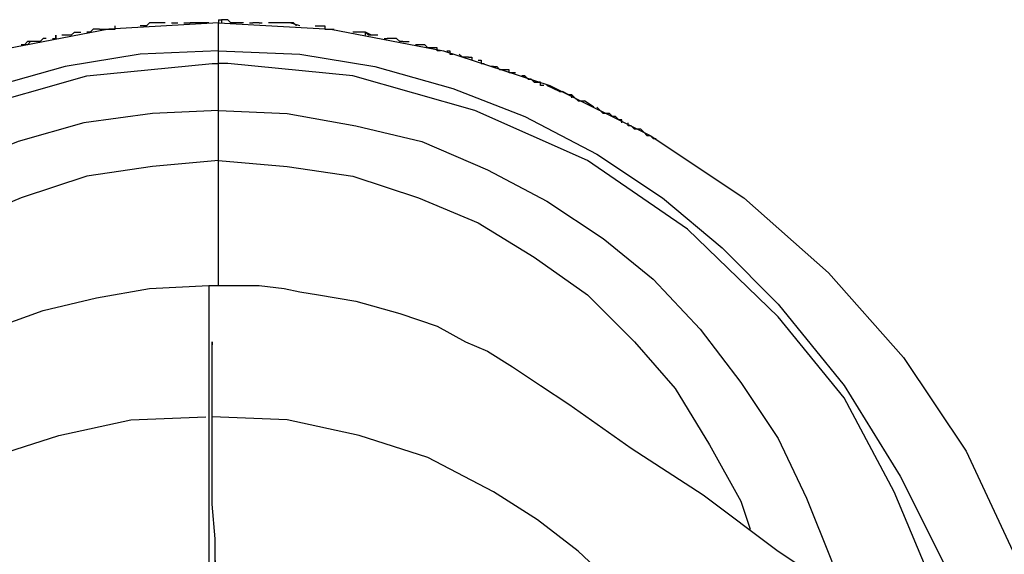
# Model space of a CAD drawing. Units: millimetres. Extents: x 1990 to 28062, y 4460 to 24278.
# Drawn here: x 24219 to 24275, y 23690 to 23721 of the extents above; entities that cross this region are included whole.
import ezdxf

# ---------------------------------------------------------------- set-up
doc = ezdxf.new("R2010")
doc.units = ezdxf.units.MM
doc.layers.add('Layer 1', color=7, linetype='Continuous', lineweight=0)

msp = doc.modelspace()

# ---------------------------------------------------------------- linework, layer by layer
at = {"layer": 'Layer 1', "color": 0, "lineweight": 25}
for points in [[(24230.422, 23720.704), (24230.422, 23720.704), (24230.422, 23720.527), (24230.422, 23720.527)], [(24230.599, 23720.704), (24230.599, 23720.704), (24230.599, 23720.527), (24230.599, 23720.527)], [(24230.599, 23720.704), (24230.599, 23720.704), (24230.599, 23720.527), (24230.599, 23720.527)], [(24230.599, 23720.704), (24230.599, 23720.704), (24230.599, 23720.704), (24230.599, 23720.704)], [(24223.696, 23720.173), (24223.696, 23720.173), (24223.696, 23720.173), (24223.696, 23720.173)], [(24224.581, 23720.173), (24224.581, 23720.173), (24224.581, 23720.35), (24224.581, 23720.35)], [(24225.997, 23720.35), (24225.997, 23720.35), (24225.997, 23720.35), (24225.997, 23720.35)], [(24225.997, 23720.35), (24225.997, 23720.35), (24225.997, 23720.35), (24225.997, 23720.35)], [(24225.997, 23720.35), (24225.997, 23720.35), (24225.997, 23720.35), (24225.997, 23720.35)], [(24226.705, 23720.527), (24226.705, 23720.527), (24226.705, 23720.527), (24226.705, 23720.527)], [(24227.059, 23720.527), (24227.059, 23720.527), (24227.059, 23720.527), (24227.059, 23720.527)], [(24227.236, 23720.527), (24227.236, 23720.527), (24227.236, 23720.527), (24227.236, 23720.527)], [(24227.413, 23720.527), (24227.413, 23720.527), (24227.413, 23720.527), (24227.413, 23720.527)], [(24227.767, 23720.527), (24227.767, 23720.527), (24227.767, 23720.527), (24227.767, 23720.527)], [(24228.121, 23720.527), (24228.121, 23720.527), (24228.121, 23720.527), (24228.121, 23720.527)], [(24228.475, 23720.527), (24228.475, 23720.527), (24228.475, 23720.527), (24228.475, 23720.527)], [(24228.829, 23720.527), (24228.829, 23720.527), (24228.829, 23720.527), (24228.829, 23720.527)], [(24228.829, 23720.527), (24228.829, 23720.527), (24228.829, 23720.527), (24228.829, 23720.527)], [(24228.829, 23720.527), (24228.829, 23720.527), (24228.829, 23720.527), (24228.829, 23720.527)], [(24229.36, 23720.527), (24229.36, 23720.527), (24229.36, 23720.527), (24229.36, 23720.527)], [(24229.714, 23720.527), (24229.714, 23720.527), (24229.714, 23720.527), (24229.714, 23720.527)], [(24229.891, 23720.527), (24229.891, 23720.527), (24229.891, 23720.527), (24229.891, 23720.527)], [(24231.13, 23720.527), (24231.13, 23720.527), (24231.13, 23720.527), (24231.13, 23720.527)], [(24231.484, 23720.527), (24231.484, 23720.527), (24231.484, 23720.527), (24231.484, 23720.527)], [(24231.838, 23720.527), (24231.838, 23720.527), (24231.838, 23720.527), (24231.838, 23720.527)], [(24232.192, 23720.527), (24232.192, 23720.527), (24232.192, 23720.527), (24232.192, 23720.527)], [(24232.369, 23720.527), (24232.369, 23720.527), (24232.369, 23720.527), (24232.369, 23720.527)], [(24232.369, 23720.527), (24232.369, 23720.527), (24232.369, 23720.527), (24232.369, 23720.527)], [(24232.723, 23720.527), (24232.723, 23720.527), (24232.723, 23720.527), (24232.723, 23720.527)], [(24232.9, 23720.527), (24232.9, 23720.527), (24232.9, 23720.527), (24232.9, 23720.527)], [(24233.254, 23720.527), (24233.254, 23720.527), (24233.254, 23720.527), (24233.254, 23720.527)], [(24234.139, 23720.527), (24234.139, 23720.527), (24234.139, 23720.527), (24234.139, 23720.527)], [(24235.024, 23720.35), (24235.024, 23720.35), (24235.024, 23720.35), (24235.024, 23720.35)], [(24235.909, 23720.35), (24235.909, 23720.35), (24235.909, 23720.35), (24235.909, 23720.35)], [(24236.971, 23720.173), (24236.971, 23720.173), (24236.971, 23720.173), (24236.971, 23720.173)], [(24220.687, 23719.642), (24220.687, 23719.642), (24220.687, 23719.642), (24220.687, 23719.642)], [(24221.041, 23719.642), (24221.041, 23719.642), (24221.041, 23719.642), (24221.041, 23719.642)], [(24221.218, 23719.819), (24221.218, 23719.819), (24221.218, 23719.642), (24221.218, 23719.642)], [(24221.572, 23719.819), (24221.572, 23719.819), (24221.572, 23719.819), (24221.572, 23719.819)], [(24221.572, 23719.819), (24221.572, 23719.819), (24221.572, 23719.819), (24221.572, 23719.819)], [(24221.572, 23719.819), (24221.572, 23719.819), (24221.572, 23719.819), (24221.572, 23719.819)], [(24221.926, 23719.819), (24221.926, 23719.819), (24221.926, 23719.819), (24221.926, 23719.819)], [(24222.28, 23719.996), (24222.28, 23719.996), (24222.28, 23719.996), (24222.28, 23719.996)], [(24222.634, 23719.996), (24222.634, 23719.996), (24222.634, 23719.996), (24222.634, 23719.996)], [(24222.988, 23719.996), (24222.988, 23719.996), (24222.988, 23719.996), (24222.988, 23719.996)], [(24238.033, 23719.996), (24238.033, 23719.996), (24238.033, 23719.996), (24238.033, 23719.996)], [(24239.449, 23719.819), (24239.449, 23719.819), (24239.449, 23719.819), (24239.449, 23719.819)], [(24239.803, 23719.642), (24239.803, 23719.642), (24239.803, 23719.642), (24239.803, 23719.642)], [(24239.98, 23719.642), (24239.98, 23719.642), (24239.98, 23719.642), (24239.98, 23719.642)], [(24239.98, 23719.642), (24239.98, 23719.642), (24239.98, 23719.642), (24239.98, 23719.642)], [(24239.98, 23719.642), (24239.98, 23719.642), (24239.98, 23719.642), (24239.98, 23719.642)], [(24240.511, 23719.642), (24240.511, 23719.642), (24240.511, 23719.642), (24240.511, 23719.642)], [(24219.271, 23719.288), (24219.271, 23719.288), (24219.271, 23719.288), (24219.271, 23719.288)], [(24219.448, 23719.288), (24219.448, 23719.288), (24219.271, 23719.288), (24219.271, 23719.288)], [(24219.802, 23719.465), (24219.802, 23719.465), (24219.802, 23719.465), (24219.802, 23719.465)], [(24220.333, 23719.465), (24220.333, 23719.465), (24220.333, 23719.465), (24220.333, 23719.465)], [(24240.865, 23719.465), (24240.865, 23719.465), (24240.865, 23719.465), (24240.865, 23719.465)], [(24241.219, 23719.465), (24241.219, 23719.465), (24241.219, 23719.465), (24241.219, 23719.465)], [(24241.573, 23719.288), (24241.573, 23719.288), (24241.573, 23719.288), (24241.573, 23719.288)], [(24241.573, 23719.288), (24241.573, 23719.288), (24241.573, 23719.288), (24241.573, 23719.288)], [(24241.573, 23719.288), (24241.573, 23719.288), (24241.573, 23719.288), (24241.573, 23719.288)], [(24242.281, 23719.111), (24242.281, 23719.111), (24242.281, 23719.111), (24242.281, 23719.111)], [(24242.635, 23719.111), (24242.635, 23719.111), (24242.635, 23719.111), (24242.635, 23719.111)], [(24242.812, 23718.934), (24242.812, 23718.934), (24242.812, 23718.934), (24242.812, 23718.934)], [(24242.989, 23718.934), (24242.989, 23718.934), (24242.989, 23718.934), (24242.989, 23718.934)], [(24243.343, 23718.934), (24243.343, 23718.934), (24243.343, 23718.934), (24243.343, 23718.934)], [(24243.697, 23718.757), (24243.697, 23718.757), (24243.697, 23718.757), (24243.697, 23718.757)], [(24244.051, 23718.757), (24244.051, 23718.757), (24244.051, 23718.757), (24244.051, 23718.757)], [(24244.228, 23718.58), (24244.228, 23718.58), (24244.228, 23718.58), (24244.228, 23718.58)], [(24244.405, 23718.58), (24244.405, 23718.58), (24244.405, 23718.58), (24244.405, 23718.58)], [(24244.582, 23718.58), (24244.582, 23718.58), (24244.582, 23718.58), (24244.582, 23718.58)], [(24244.759, 23718.403), (24244.759, 23718.403), (24244.759, 23718.403), (24244.759, 23718.403)], [(24245.113, 23718.403), (24245.113, 23718.403), (24245.113, 23718.403), (24245.113, 23718.403)], [(24245.467, 23718.226), (24245.467, 23718.226), (24245.467, 23718.226), (24245.467, 23718.226)], [(24245.998, 23718.049), (24245.998, 23718.049), (24245.821, 23718.049), (24245.821, 23718.049)], [(24246.175, 23718.049), (24246.175, 23718.049), (24246.175, 23718.049), (24246.175, 23718.049)], [(24246.175, 23718.049), (24246.175, 23718.049), (24246.175, 23718.049), (24246.175, 23718.049)], [(24246.175, 23718.049), (24246.175, 23718.049), (24246.175, 23718.049), (24246.175, 23718.049)], [(24246.706, 23717.872), (24246.706, 23717.872), (24246.706, 23717.872), (24246.706, 23717.872)], [(24247.237, 23717.695), (24247.237, 23717.695), (24247.237, 23717.695), (24247.237, 23717.695)], [(24247.591, 23717.518), (24247.591, 23717.518), (24247.591, 23717.518), (24247.591, 23717.518)], [(24247.591, 23717.518), (24247.591, 23717.518), (24247.591, 23717.518), (24247.591, 23717.518)], [(24248.122, 23717.341), (24248.122, 23717.341), (24248.122, 23717.341), (24248.122, 23717.341)], [(24248.653, 23717.164), (24248.653, 23717.164), (24248.653, 23717.164), (24248.653, 23717.164)], [(24248.83, 23716.987), (24248.83, 23716.987), (24248.83, 23716.987), (24248.83, 23716.987)], [(24249.007, 23716.987), (24249.007, 23716.987), (24249.007, 23716.987), (24249.007, 23716.987)], [(24249.715, 23716.633), (24249.715, 23716.633), (24249.007, 23716.987), (24249.007, 23716.987)], [(24249.715, 23716.633), (24249.715, 23716.633), (24249.715, 23716.633), (24249.715, 23716.633)], [(24249.892, 23716.633), (24249.892, 23716.633), (24249.892, 23716.633), (24249.892, 23716.633)], [(24250.246, 23716.456), (24250.246, 23716.456), (24249.892, 23716.633), (24249.892, 23716.633)], [(24250.246, 23716.456), (24250.246, 23716.456), (24250.246, 23716.456), (24250.246, 23716.456)], [(24250.423, 23716.456), (24250.423, 23716.456), (24250.246, 23716.456), (24250.246, 23716.456)], [(24250.423, 23716.456), (24250.423, 23716.456), (24250.423, 23716.456), (24250.423, 23716.456)], [(24250.423, 23716.279), (24250.423, 23716.279), (24250.423, 23716.456), (24250.423, 23716.456)], [(24250.6, 23716.279), (24250.6, 23716.279), (24250.423, 23716.456), (24250.423, 23716.456)], [(24250.423, 23716.456), (24250.423, 23716.456), (24250.423, 23716.456), (24250.423, 23716.456)], [(24250.6, 23716.279), (24250.6, 23716.279), (24250.6, 23716.279), (24250.6, 23716.279)], [(24250.777, 23716.102), (24250.777, 23716.102), (24250.6, 23716.279), (24250.6, 23716.279)], [(24250.777, 23716.102), (24250.777, 23716.102), (24250.777, 23716.102), (24250.777, 23716.102)], [(24251.131, 23716.102), (24251.131, 23716.102), (24251.131, 23716.102), (24251.131, 23716.102)], [(24251.662, 23715.748), (24251.662, 23715.748), (24251.131, 23716.102), (24251.131, 23716.102)], [(24251.662, 23715.748), (24251.662, 23715.748), (24251.662, 23715.748), (24251.662, 23715.748)], [(24251.839, 23715.748), (24251.839, 23715.748), (24251.839, 23715.748), (24251.839, 23715.748)], [(24252.547, 23715.394), (24252.547, 23715.394), (24252.547, 23715.394), (24252.547, 23715.394)], [(24253.255, 23714.863), (24253.255, 23714.863), (24253.255, 23715.04), (24253.255, 23715.04)], [(24253.255, 23714.863), (24253.255, 23714.863), (24253.255, 23715.04), (24253.255, 23715.04)], [(24253.255, 23715.04), (24253.255, 23715.04), (24253.255, 23715.04), (24253.255, 23715.04)], [(24253.609, 23714.863), (24253.609, 23714.863), (24253.609, 23714.863), (24253.609, 23714.863)], [(24253.609, 23714.686), (24253.609, 23714.686), (24253.609, 23714.863), (24253.609, 23714.863)], [(24253.609, 23714.686), (24253.609, 23714.686), (24253.609, 23714.686), (24253.609, 23714.686)], [(24254.494, 23714.332), (24254.494, 23714.332), (24254.494, 23714.332), (24254.494, 23714.332)], [(24255.202, 23713.978), (24255.202, 23713.978), (24255.202, 23713.978), (24255.202, 23713.978)], [(24230.068, 23698.225), (24230.068, 23698.225), (24230.068, 23698.579), (24230.068, 23698.579)]]:
    msp.add_open_spline(points, degree=3, dxfattribs=at)
for points, knots in [([(24230.422, 23720.704), (24230.422, 23720.704), (24230.422, 23720.704), (24230.422, 23720.704), (24230.422, 23720.704), (24230.599, 23720.704), (24230.599, 23720.704)], [0, 0, 0, 0, 1, 1, 1, 2, 2, 2, 2]), ([(24231.13, 23720.527), (24231.13, 23720.527), (24230.953, 23720.704), (24230.953, 23720.704), (24230.953, 23720.704), (24230.776, 23720.704), (24230.776, 23720.704), (24230.776, 23720.704), (24230.599, 23720.704), (24230.599, 23720.704)], [0, 0, 0, 0, 1, 1, 1, 2, 2, 2, 3, 3, 3, 3]), ([(24230.422, 23720.527), (24230.422, 23720.527), (24224.227, 23720.173), (24224.227, 23720.173), (24224.227, 23720.173), (24217.855, 23718.934), (24217.855, 23718.934), (24217.855, 23718.934), (24211.837, 23716.987), (24211.837, 23716.987), (24211.837, 23716.987), (24206.173, 23714.155), (24206.173, 23714.155), (24206.173, 23714.155), (24200.863, 23710.615), (24200.863, 23710.615), (24200.863, 23710.615), (24196.084, 23706.367), (24196.084, 23706.367), (24196.084, 23706.367), (24191.836, 23701.588), (24191.836, 23701.588), (24191.836, 23701.588), (24188.296, 23696.278), (24188.296, 23696.278), (24188.296, 23696.278), (24185.464, 23690.614), (24185.464, 23690.614), (24185.464, 23690.614), (24183.517, 23684.596), (24183.517, 23684.596), (24183.517, 23684.596), (24182.278, 23678.755), (24182.278, 23678.755)], [0, 0, 0, 0, 1, 1, 1, 2, 2, 2, 3, 3, 3, 4, 4, 4, 5, 5, 5, 6, 6, 6, 7, 7, 7, 8, 8, 8, 9, 9, 9, 10, 10, 10, 11, 11, 11, 11]), ([(24223.696, 23720.173), (24223.696, 23720.173), (24223.342, 23720.173), (24223.342, 23720.173), (24223.342, 23720.173), (24223.165, 23719.996), (24223.165, 23719.996), (24223.165, 23719.996), (24222.988, 23719.996), (24222.988, 23719.996)], [0, 0, 0, 0, 1, 1, 1, 2, 2, 2, 3, 3, 3, 3]), ([(24223.342, 23720.173), (24223.342, 23720.173), (24223.165, 23719.996), (24223.165, 23719.996), (24223.165, 23719.996), (24222.988, 23719.996), (24222.988, 23719.996)], [0, 0, 0, 0, 1, 1, 1, 2, 2, 2, 2]), ([(24223.696, 23720.173), (24223.696, 23720.173), (24223.696, 23720.173), (24223.696, 23720.173), (24223.696, 23720.173), (24223.873, 23720.173), (24223.873, 23720.173), (24223.873, 23720.173), (24224.05, 23720.173), (24224.05, 23720.173), (24224.05, 23720.173), (24224.227, 23720.173), (24224.227, 23720.173), (24224.227, 23720.173), (24224.404, 23720.173), (24224.404, 23720.173), (24224.404, 23720.173), (24224.581, 23720.173), (24224.581, 23720.173), (24224.581, 23720.173), (24224.581, 23720.35), (24224.581, 23720.35)], [0, 0, 0, 0, 1, 1, 1, 2, 2, 2, 3, 3, 3, 4, 4, 4, 5, 5, 5, 6, 6, 6, 7, 7, 7, 7]), ([(24226.705, 23720.527), (24226.705, 23720.527), (24226.528, 23720.527), (24226.528, 23720.527), (24226.528, 23720.527), (24226.351, 23720.35), (24226.351, 23720.35), (24226.351, 23720.35), (24226.174, 23720.35), (24226.174, 23720.35), (24226.174, 23720.35), (24225.997, 23720.35), (24225.997, 23720.35)], [0, 0, 0, 0, 1, 1, 1, 2, 2, 2, 3, 3, 3, 4, 4, 4, 4]), ([(24227.236, 23720.527), (24227.236, 23720.527), (24227.059, 23720.527), (24227.059, 23720.527), (24227.059, 23720.527), (24226.705, 23720.527), (24226.705, 23720.527)], [0, 0, 0, 0, 1, 1, 1, 2, 2, 2, 2]), ([(24227.413, 23720.527), (24227.413, 23720.527), (24227.413, 23720.527), (24227.413, 23720.527), (24227.413, 23720.527), (24227.236, 23720.527), (24227.236, 23720.527)], [0, 0, 0, 0, 1, 1, 1, 2, 2, 2, 2]), ([(24227.767, 23720.527), (24227.767, 23720.527), (24227.767, 23720.527), (24227.767, 23720.527), (24227.767, 23720.527), (24227.944, 23720.527), (24227.944, 23720.527), (24227.944, 23720.527), (24228.121, 23720.527), (24228.121, 23720.527)], [0, 0, 0, 0, 1, 1, 1, 2, 2, 2, 3, 3, 3, 3]), ([(24228.475, 23720.527), (24228.475, 23720.527), (24228.652, 23720.527), (24228.652, 23720.527), (24228.652, 23720.527), (24228.829, 23720.527), (24228.829, 23720.527)], [0, 0, 0, 0, 1, 1, 1, 2, 2, 2, 2]), ([(24229.36, 23720.527), (24229.36, 23720.527), (24229.006, 23720.527), (24229.006, 23720.527), (24229.006, 23720.527), (24228.829, 23720.527), (24228.829, 23720.527)], [0, 0, 0, 0, 1, 1, 1, 2, 2, 2, 2]), ([(24229.891, 23720.527), (24229.891, 23720.527), (24229.891, 23720.527), (24229.891, 23720.527), (24229.891, 23720.527), (24229.714, 23720.527), (24229.714, 23720.527), (24229.714, 23720.527), (24229.537, 23720.527), (24229.537, 23720.527), (24229.537, 23720.527), (24229.36, 23720.527), (24229.36, 23720.527)], [0, 0, 0, 0, 1, 1, 1, 2, 2, 2, 3, 3, 3, 4, 4, 4, 4]), ([(24230.422, 23720.527), (24230.422, 23720.527), (24236.794, 23720.173), (24236.794, 23720.173), (24236.794, 23720.173), (24243.166, 23718.934), (24243.166, 23718.934), (24243.166, 23718.934), (24249.184, 23716.987), (24249.184, 23716.987), (24249.184, 23716.987), (24254.848, 23714.155), (24254.848, 23714.155), (24254.848, 23714.155), (24260.158, 23710.615), (24260.158, 23710.615), (24260.158, 23710.615), (24264.937, 23706.367), (24264.937, 23706.367), (24264.937, 23706.367), (24269.185, 23701.588), (24269.185, 23701.588), (24269.185, 23701.588), (24272.725, 23696.278), (24272.725, 23696.278), (24272.725, 23696.278), (24275.38, 23690.614), (24275.38, 23690.614), (24275.38, 23690.614), (24277.504, 23684.596), (24277.504, 23684.596), (24277.504, 23684.596), (24278.566, 23679.286), (24278.566, 23679.286)], [0, 0, 0, 0, 1, 1, 1, 2, 2, 2, 3, 3, 3, 4, 4, 4, 5, 5, 5, 6, 6, 6, 7, 7, 7, 8, 8, 8, 9, 9, 9, 10, 10, 10, 11, 11, 11, 11]), ([(24230.422, 23718.934), (24230.422, 23718.934), (24230.422, 23719.465), (24230.422, 23719.465), (24230.422, 23719.465), (24230.422, 23720.173), (24230.422, 23720.173), (24230.422, 23720.173), (24230.422, 23720.527), (24230.422, 23720.527)], [0, 0, 0, 0, 1, 1, 1, 2, 2, 2, 3, 3, 3, 3]), ([(24231.838, 23720.527), (24231.838, 23720.527), (24231.838, 23720.527), (24231.838, 23720.527), (24231.838, 23720.527), (24231.661, 23720.527), (24231.661, 23720.527), (24231.661, 23720.527), (24231.484, 23720.527), (24231.484, 23720.527), (24231.484, 23720.527), (24231.13, 23720.527), (24231.13, 23720.527)], [0, 0, 0, 0, 1, 1, 1, 2, 2, 2, 3, 3, 3, 4, 4, 4, 4]), ([(24232.192, 23720.527), (24232.192, 23720.527), (24232.192, 23720.527), (24232.192, 23720.527), (24232.192, 23720.527), (24232.369, 23720.527), (24232.369, 23720.527)], [0, 0, 0, 0, 1, 1, 1, 2, 2, 2, 2]), ([(24232.723, 23720.527), (24232.723, 23720.527), (24232.723, 23720.527), (24232.723, 23720.527), (24232.723, 23720.527), (24232.546, 23720.527), (24232.546, 23720.527), (24232.546, 23720.527), (24232.369, 23720.527), (24232.369, 23720.527)], [0, 0, 0, 0, 1, 1, 1, 2, 2, 2, 3, 3, 3, 3]), ([(24232.723, 23720.527), (24232.723, 23720.527), (24232.723, 23720.527), (24232.723, 23720.527), (24232.723, 23720.527), (24232.9, 23720.527), (24232.9, 23720.527)], [0, 0, 0, 0, 1, 1, 1, 2, 2, 2, 2]), ([(24234.139, 23720.527), (24234.139, 23720.527), (24233.785, 23720.527), (24233.785, 23720.527), (24233.785, 23720.527), (24233.431, 23720.527), (24233.431, 23720.527), (24233.431, 23720.527), (24233.254, 23720.527), (24233.254, 23720.527)], [0, 0, 0, 0, 1, 1, 1, 2, 2, 2, 3, 3, 3, 3]), ([(24233.785, 23720.527), (24233.785, 23720.527), (24233.785, 23720.527), (24233.785, 23720.527), (24233.785, 23720.527), (24233.608, 23720.527), (24233.608, 23720.527), (24233.608, 23720.527), (24233.431, 23720.527), (24233.431, 23720.527)], [0, 0, 0, 0, 1, 1, 1, 2, 2, 2, 3, 3, 3, 3]), ([(24235.024, 23720.35), (24235.024, 23720.35), (24234.493, 23720.527), (24234.493, 23720.527), (24234.493, 23720.527), (24234.139, 23720.527), (24234.139, 23720.527)], [0, 0, 0, 0, 1, 1, 1, 2, 2, 2, 2]), ([(24234.493, 23720.527), (24234.493, 23720.527), (24234.493, 23720.527), (24234.493, 23720.527), (24234.493, 23720.527), (24234.316, 23720.527), (24234.316, 23720.527), (24234.316, 23720.527), (24234.139, 23720.527), (24234.139, 23720.527)], [0, 0, 0, 0, 1, 1, 1, 2, 2, 2, 3, 3, 3, 3]), ([(24234.847, 23720.35), (24234.847, 23720.35), (24234.847, 23720.35), (24234.847, 23720.35), (24234.847, 23720.35), (24234.67, 23720.527), (24234.67, 23720.527), (24234.67, 23720.527), (24234.493, 23720.527), (24234.493, 23720.527)], [0, 0, 0, 0, 1, 1, 1, 2, 2, 2, 3, 3, 3, 3]), ([(24235.909, 23720.35), (24235.909, 23720.35), (24236.086, 23720.35), (24236.086, 23720.35), (24236.086, 23720.35), (24236.263, 23720.35), (24236.263, 23720.35), (24236.263, 23720.35), (24236.44, 23720.35), (24236.44, 23720.35), (24236.44, 23720.35), (24236.44, 23720.173), (24236.44, 23720.173), (24236.44, 23720.173), (24236.617, 23720.173), (24236.617, 23720.173), (24236.617, 23720.173), (24236.794, 23720.173), (24236.794, 23720.173), (24236.794, 23720.173), (24236.971, 23720.173), (24236.971, 23720.173)], [0, 0, 0, 0, 1, 1, 1, 2, 2, 2, 3, 3, 3, 4, 4, 4, 5, 5, 5, 6, 6, 6, 7, 7, 7, 7]), ([(24220.687, 23719.642), (24220.687, 23719.642), (24220.687, 23719.642), (24220.687, 23719.642), (24220.687, 23719.642), (24220.51, 23719.642), (24220.51, 23719.642), (24220.51, 23719.642), (24220.333, 23719.465), (24220.333, 23719.465), (24220.333, 23719.465), (24220.156, 23719.465), (24220.156, 23719.465), (24220.156, 23719.465), (24219.979, 23719.465), (24219.979, 23719.465), (24219.979, 23719.465), (24219.802, 23719.465), (24219.802, 23719.465)], [0, 0, 0, 0, 1, 1, 1, 2, 2, 2, 3, 3, 3, 4, 4, 4, 5, 5, 5, 6, 6, 6, 6]), ([(24221.041, 23719.642), (24221.041, 23719.642), (24221.041, 23719.642), (24221.041, 23719.642), (24221.041, 23719.642), (24221.218, 23719.642), (24221.218, 23719.642), (24221.218, 23719.642), (24221.218, 23719.819), (24221.218, 23719.819)], [0, 0, 0, 0, 1, 1, 1, 2, 2, 2, 3, 3, 3, 3]), ([(24221.926, 23719.819), (24221.926, 23719.819), (24221.749, 23719.819), (24221.749, 23719.819), (24221.749, 23719.819), (24221.572, 23719.819), (24221.572, 23719.819)], [0, 0, 0, 0, 1, 1, 1, 2, 2, 2, 2]), ([(24222.28, 23719.996), (24222.28, 23719.996), (24222.28, 23719.996), (24222.28, 23719.996), (24222.28, 23719.996), (24222.103, 23719.819), (24222.103, 23719.819), (24222.103, 23719.819), (24221.926, 23719.819), (24221.926, 23719.819)], [0, 0, 0, 0, 1, 1, 1, 2, 2, 2, 3, 3, 3, 3]), ([(24222.28, 23719.996), (24222.28, 23719.996), (24222.28, 23719.996), (24222.28, 23719.996), (24222.28, 23719.996), (24222.457, 23719.996), (24222.457, 23719.996), (24222.457, 23719.996), (24222.634, 23719.996), (24222.634, 23719.996)], [0, 0, 0, 0, 1, 1, 1, 2, 2, 2, 3, 3, 3, 3]), ([(24238.741, 23719.996), (24238.741, 23719.996), (24238.564, 23719.996), (24238.564, 23719.996), (24238.564, 23719.996), (24238.387, 23719.996), (24238.387, 23719.996), (24238.387, 23719.996), (24238.21, 23719.996), (24238.21, 23719.996), (24238.21, 23719.996), (24238.033, 23719.996), (24238.033, 23719.996)], [0, 0, 0, 0, 1, 1, 1, 2, 2, 2, 3, 3, 3, 4, 4, 4, 4]), ([(24238.564, 23719.996), (24238.564, 23719.996), (24238.564, 23719.996), (24238.564, 23719.996), (24238.564, 23719.996), (24238.387, 23719.996), (24238.387, 23719.996)], [0, 0, 0, 0, 1, 1, 1, 2, 2, 2, 2]), ([(24239.449, 23719.819), (24239.449, 23719.819), (24239.095, 23719.819), (24239.095, 23719.819), (24239.095, 23719.819), (24238.741, 23719.996), (24238.741, 23719.996)], [0, 0, 0, 0, 1, 1, 1, 2, 2, 2, 2]), ([(24238.741, 23719.819), (24238.741, 23719.819), (24238.741, 23719.819), (24238.741, 23719.819), (24238.741, 23719.819), (24238.741, 23719.996), (24238.741, 23719.996)], [0, 0, 0, 0, 1, 1, 1, 2, 2, 2, 2]), ([(24239.095, 23719.819), (24239.095, 23719.819), (24239.095, 23719.819), (24239.095, 23719.819), (24239.095, 23719.819), (24238.918, 23719.819), (24238.918, 23719.819), (24238.918, 23719.819), (24238.741, 23719.996), (24238.741, 23719.996)], [0, 0, 0, 0, 1, 1, 1, 2, 2, 2, 3, 3, 3, 3]), ([(24239.449, 23719.819), (24239.449, 23719.819), (24239.449, 23719.819), (24239.449, 23719.819), (24239.449, 23719.819), (24239.272, 23719.819), (24239.272, 23719.819), (24239.272, 23719.819), (24239.095, 23719.819), (24239.095, 23719.819)], [0, 0, 0, 0, 1, 1, 1, 2, 2, 2, 3, 3, 3, 3]), ([(24239.803, 23719.642), (24239.803, 23719.642), (24239.803, 23719.642), (24239.803, 23719.642), (24239.803, 23719.642), (24239.98, 23719.642), (24239.98, 23719.642)], [0, 0, 0, 0, 1, 1, 1, 2, 2, 2, 2]), ([(24240.511, 23719.642), (24240.511, 23719.642), (24240.334, 23719.642), (24240.334, 23719.642), (24240.334, 23719.642), (24240.157, 23719.642), (24240.157, 23719.642), (24240.157, 23719.642), (24239.98, 23719.642), (24239.98, 23719.642)], [0, 0, 0, 0, 1, 1, 1, 2, 2, 2, 3, 3, 3, 3]), ([(24240.865, 23719.465), (24240.865, 23719.465), (24240.865, 23719.465), (24240.865, 23719.465), (24240.865, 23719.465), (24240.688, 23719.465), (24240.688, 23719.465), (24240.688, 23719.465), (24240.511, 23719.642), (24240.511, 23719.642)], [0, 0, 0, 0, 1, 1, 1, 2, 2, 2, 3, 3, 3, 3]), ([(24219.802, 23719.465), (24219.802, 23719.465), (24219.625, 23719.288), (24219.625, 23719.288), (24219.625, 23719.288), (24219.271, 23719.288), (24219.271, 23719.288)], [0, 0, 0, 0, 1, 1, 1, 2, 2, 2, 2]), ([(24219.802, 23719.465), (24219.802, 23719.465), (24219.802, 23719.465), (24219.802, 23719.465), (24219.802, 23719.465), (24219.625, 23719.465), (24219.625, 23719.465), (24219.625, 23719.465), (24219.448, 23719.288), (24219.448, 23719.288)], [0, 0, 0, 0, 1, 1, 1, 2, 2, 2, 3, 3, 3, 3]), ([(24240.865, 23719.465), (24240.865, 23719.465), (24240.865, 23719.465), (24240.865, 23719.465), (24240.865, 23719.465), (24241.042, 23719.465), (24241.042, 23719.465), (24241.042, 23719.465), (24241.219, 23719.465), (24241.219, 23719.465)], [0, 0, 0, 0, 1, 1, 1, 2, 2, 2, 3, 3, 3, 3]), ([(24242.281, 23719.111), (24242.281, 23719.111), (24242.104, 23719.288), (24242.104, 23719.288), (24242.104, 23719.288), (24241.927, 23719.288), (24241.927, 23719.288), (24241.927, 23719.288), (24241.75, 23719.288), (24241.75, 23719.288), (24241.75, 23719.288), (24241.573, 23719.288), (24241.573, 23719.288)], [0, 0, 0, 0, 1, 1, 1, 2, 2, 2, 3, 3, 3, 4, 4, 4, 4]), ([(24242.812, 23718.934), (24242.812, 23718.934), (24242.812, 23719.111), (24242.812, 23719.111), (24242.812, 23719.111), (24242.635, 23719.111), (24242.635, 23719.111), (24242.635, 23719.111), (24242.281, 23719.111), (24242.281, 23719.111)], [0, 0, 0, 0, 1, 1, 1, 2, 2, 2, 3, 3, 3, 3]), ([(24230.422, 23718.934), (24230.422, 23718.934), (24225.997, 23718.757), (24225.997, 23718.757), (24225.997, 23718.757), (24221.749, 23718.049), (24221.749, 23718.049), (24221.749, 23718.049), (24217.324, 23716.81), (24217.324, 23716.81), (24217.324, 23716.81), (24213.253, 23715.217), (24213.253, 23715.217), (24213.253, 23715.217), (24209.182, 23713.093), (24209.182, 23713.093), (24209.182, 23713.093), (24205.465, 23710.615), (24205.465, 23710.615), (24205.465, 23710.615), (24202.102, 23707.783), (24202.102, 23707.783), (24202.102, 23707.783), (24198.916, 23704.597), (24198.916, 23704.597), (24198.916, 23704.597), (24195.199, 23699.995), (24195.199, 23699.995), (24195.199, 23699.995), (24192.013, 23694.862), (24192.013, 23694.862), (24192.013, 23694.862), (24189.358, 23689.552), (24189.358, 23689.552), (24189.358, 23689.552), (24187.057, 23682.118), (24187.057, 23682.118)], [0, 0, 0, 0, 1, 1, 1, 2, 2, 2, 3, 3, 3, 4, 4, 4, 5, 5, 5, 6, 6, 6, 7, 7, 7, 8, 8, 8, 9, 9, 9, 10, 10, 10, 11, 11, 11, 12, 12, 12, 12]), ([(24230.422, 23718.226), (24230.422, 23718.226), (24230.422, 23718.403), (24230.422, 23718.403), (24230.422, 23718.403), (24230.422, 23718.58), (24230.422, 23718.58), (24230.422, 23718.58), (24230.422, 23718.934), (24230.422, 23718.934)], [0, 0, 0, 0, 1, 1, 1, 2, 2, 2, 3, 3, 3, 3]), ([(24230.422, 23718.934), (24230.422, 23718.934), (24235.024, 23718.757), (24235.024, 23718.757), (24235.024, 23718.757), (24239.272, 23718.049), (24239.272, 23718.049), (24239.272, 23718.049), (24243.697, 23716.81), (24243.697, 23716.81), (24243.697, 23716.81), (24247.768, 23715.217), (24247.768, 23715.217), (24247.768, 23715.217), (24251.839, 23713.093), (24251.839, 23713.093), (24251.839, 23713.093), (24255.556, 23710.615), (24255.556, 23710.615), (24255.556, 23710.615), (24258.919, 23707.783), (24258.919, 23707.783), (24258.919, 23707.783), (24262.105, 23704.597), (24262.105, 23704.597), (24262.105, 23704.597), (24265.822, 23699.995), (24265.822, 23699.995), (24265.822, 23699.995), (24269.008, 23694.862), (24269.008, 23694.862), (24269.008, 23694.862), (24271.663, 23689.552), (24271.663, 23689.552), (24271.663, 23689.552), (24273.787, 23682.649), (24273.787, 23682.649)], [0, 0, 0, 0, 1, 1, 1, 2, 2, 2, 3, 3, 3, 4, 4, 4, 5, 5, 5, 6, 6, 6, 7, 7, 7, 8, 8, 8, 9, 9, 9, 10, 10, 10, 11, 11, 11, 12, 12, 12, 12]), ([(24242.989, 23718.934), (24242.989, 23718.934), (24242.989, 23718.934), (24242.989, 23718.934), (24242.989, 23718.934), (24242.812, 23718.934), (24242.812, 23718.934)], [0, 0, 0, 0, 1, 1, 1, 2, 2, 2, 2]), ([(24243.343, 23718.934), (24243.343, 23718.934), (24243.343, 23718.934), (24243.343, 23718.934), (24243.343, 23718.934), (24243.52, 23718.934), (24243.52, 23718.934), (24243.52, 23718.934), (24243.52, 23718.757), (24243.52, 23718.757), (24243.52, 23718.757), (24243.697, 23718.757), (24243.697, 23718.757)], [0, 0, 0, 0, 1, 1, 1, 2, 2, 2, 3, 3, 3, 4, 4, 4, 4]), ([(24244.051, 23718.757), (24244.051, 23718.757), (24244.051, 23718.757), (24244.051, 23718.757), (24244.051, 23718.757), (24244.228, 23718.58), (24244.228, 23718.58)], [0, 0, 0, 0, 1, 1, 1, 2, 2, 2, 2]), ([(24244.582, 23718.58), (24244.582, 23718.58), (24244.582, 23718.58), (24244.582, 23718.58), (24244.582, 23718.58), (24244.405, 23718.58), (24244.405, 23718.58), (24244.405, 23718.58), (24244.228, 23718.58), (24244.228, 23718.58)], [0, 0, 0, 0, 1, 1, 1, 2, 2, 2, 3, 3, 3, 3]), ([(24244.582, 23718.58), (24244.582, 23718.58), (24244.759, 23718.58), (24244.759, 23718.58), (24244.759, 23718.58), (24244.759, 23718.403), (24244.759, 23718.403)], [0, 0, 0, 0, 1, 1, 1, 2, 2, 2, 2]), ([(24188.827, 23683.534), (24188.827, 23683.534), (24190.066, 23688.49), (24190.066, 23688.49), (24190.066, 23688.49), (24192.19, 23693.977), (24192.19, 23693.977), (24192.19, 23693.977), (24195.199, 23699.287), (24195.199, 23699.287), (24195.199, 23699.287), (24198.916, 23703.889), (24198.916, 23703.889), (24198.916, 23703.889), (24203.872, 23708.845), (24203.872, 23708.845), (24203.872, 23708.845), (24209.713, 23712.739), (24209.713, 23712.739), (24209.713, 23712.739), (24216.085, 23715.571), (24216.085, 23715.571), (24216.085, 23715.571), (24222.988, 23717.518), (24222.988, 23717.518), (24222.988, 23717.518), (24230.068, 23718.226), (24230.068, 23718.226), (24230.068, 23718.226), (24230.422, 23718.226), (24230.422, 23718.226)], [0, 0, 0, 0, 1, 1, 1, 2, 2, 2, 3, 3, 3, 4, 4, 4, 5, 5, 5, 6, 6, 6, 7, 7, 7, 8, 8, 8, 9, 9, 9, 10, 10, 10, 10]), ([(24230.422, 23715.571), (24230.422, 23715.571), (24230.422, 23716.279), (24230.422, 23716.279), (24230.422, 23716.279), (24230.422, 23716.987), (24230.422, 23716.987), (24230.422, 23716.987), (24230.422, 23718.226), (24230.422, 23718.226)], [0, 0, 0, 0, 1, 1, 1, 2, 2, 2, 3, 3, 3, 3]), ([(24272.017, 23683.711), (24272.017, 23683.711), (24270.955, 23688.49), (24270.955, 23688.49), (24270.955, 23688.49), (24268.654, 23693.977), (24268.654, 23693.977), (24268.654, 23693.977), (24265.822, 23699.287), (24265.822, 23699.287), (24265.822, 23699.287), (24262.105, 23703.889), (24262.105, 23703.889), (24262.105, 23703.889), (24256.972, 23708.845), (24256.972, 23708.845), (24256.972, 23708.845), (24251.308, 23712.739), (24251.308, 23712.739), (24251.308, 23712.739), (24244.936, 23715.571), (24244.936, 23715.571), (24244.936, 23715.571), (24238.033, 23717.518), (24238.033, 23717.518), (24238.033, 23717.518), (24230.953, 23718.226), (24230.953, 23718.226), (24230.953, 23718.226), (24230.422, 23718.226), (24230.422, 23718.226)], [0, 0, 0, 0, 1, 1, 1, 2, 2, 2, 3, 3, 3, 4, 4, 4, 5, 5, 5, 6, 6, 6, 7, 7, 7, 8, 8, 8, 9, 9, 9, 10, 10, 10, 10]), ([(24245.113, 23718.403), (24245.113, 23718.403), (24245.29, 23718.403), (24245.29, 23718.403), (24245.29, 23718.403), (24245.29, 23718.226), (24245.29, 23718.226), (24245.29, 23718.226), (24245.467, 23718.226), (24245.467, 23718.226)], [0, 0, 0, 0, 1, 1, 1, 2, 2, 2, 3, 3, 3, 3]), ([(24245.998, 23718.049), (24245.998, 23718.049), (24245.998, 23718.049), (24245.998, 23718.049), (24245.998, 23718.049), (24246.175, 23718.049), (24246.175, 23718.049)], [0, 0, 0, 0, 1, 1, 1, 2, 2, 2, 2]), ([(24246.706, 23717.872), (24246.706, 23717.872), (24246.352, 23717.872), (24246.352, 23717.872), (24246.352, 23717.872), (24246.175, 23718.049), (24246.175, 23718.049)], [0, 0, 0, 0, 1, 1, 1, 2, 2, 2, 2]), ([(24247.237, 23717.695), (24247.237, 23717.695), (24247.237, 23717.695), (24247.237, 23717.695), (24247.237, 23717.695), (24247.06, 23717.695), (24247.06, 23717.695), (24247.06, 23717.695), (24246.883, 23717.695), (24246.883, 23717.695), (24246.883, 23717.695), (24246.883, 23717.872), (24246.883, 23717.872), (24246.883, 23717.872), (24246.706, 23717.872), (24246.706, 23717.872)], [0, 0, 0, 0, 1, 1, 1, 2, 2, 2, 3, 3, 3, 4, 4, 4, 5, 5, 5, 5]), ([(24248.122, 23717.341), (24248.122, 23717.341), (24247.945, 23717.341), (24247.945, 23717.341), (24247.945, 23717.341), (24247.768, 23717.518), (24247.768, 23717.518), (24247.768, 23717.518), (24247.591, 23717.518), (24247.591, 23717.518)], [0, 0, 0, 0, 1, 1, 1, 2, 2, 2, 3, 3, 3, 3]), ([(24247.591, 23717.518), (24247.591, 23717.518), (24247.591, 23717.518), (24247.591, 23717.518), (24247.591, 23717.518), (24247.768, 23717.518), (24247.768, 23717.518), (24247.768, 23717.518), (24247.945, 23717.341), (24247.945, 23717.341), (24247.945, 23717.341), (24248.122, 23717.341), (24248.122, 23717.341), (24248.122, 23717.341), (24248.299, 23717.164), (24248.299, 23717.164), (24248.299, 23717.164), (24248.476, 23717.164), (24248.476, 23717.164), (24248.476, 23717.164), (24248.653, 23717.164), (24248.653, 23717.164)], [0, 0, 0, 0, 1, 1, 1, 2, 2, 2, 3, 3, 3, 4, 4, 4, 5, 5, 5, 6, 6, 6, 7, 7, 7, 7]), ([(24248.83, 23716.987), (24248.83, 23716.987), (24248.83, 23716.987), (24248.83, 23716.987), (24248.83, 23716.987), (24248.653, 23716.987), (24248.653, 23716.987), (24248.653, 23716.987), (24248.653, 23717.164), (24248.653, 23717.164), (24248.653, 23717.164), (24248.476, 23717.164), (24248.476, 23717.164), (24248.476, 23717.164), (24248.299, 23717.164), (24248.299, 23717.164), (24248.299, 23717.164), (24248.122, 23717.341), (24248.122, 23717.341)], [0, 0, 0, 0, 1, 1, 1, 2, 2, 2, 3, 3, 3, 4, 4, 4, 5, 5, 5, 6, 6, 6, 6]), ([(24249.715, 23716.633), (24249.715, 23716.633), (24249.715, 23716.633), (24249.715, 23716.633), (24249.715, 23716.633), (24249.892, 23716.633), (24249.892, 23716.633)], [0, 0, 0, 0, 1, 1, 1, 2, 2, 2, 2]), ([(24250.777, 23716.102), (24250.777, 23716.102), (24250.954, 23716.102), (24250.954, 23716.102), (24250.954, 23716.102), (24251.131, 23716.102), (24251.131, 23716.102)], [0, 0, 0, 0, 1, 1, 1, 2, 2, 2, 2]), ([(24252.547, 23715.394), (24252.547, 23715.394), (24252.193, 23715.394), (24252.193, 23715.394), (24252.193, 23715.394), (24252.016, 23715.571), (24252.016, 23715.571), (24252.016, 23715.571), (24251.839, 23715.748), (24251.839, 23715.748)], [0, 0, 0, 0, 1, 1, 1, 2, 2, 2, 3, 3, 3, 3]), ([(24230.422, 23715.571), (24230.422, 23715.571), (24230.422, 23715.571), (24230.422, 23715.571), (24230.422, 23715.571), (24226.705, 23715.394), (24226.705, 23715.394), (24226.705, 23715.394), (24222.811, 23714.863), (24222.811, 23714.863), (24222.811, 23714.863), (24219.094, 23713.801), (24219.094, 23713.801), (24219.094, 23713.801), (24215.554, 23712.385), (24215.554, 23712.385), (24215.554, 23712.385), (24212.191, 23710.615), (24212.191, 23710.615), (24212.191, 23710.615), (24209.005, 23708.491), (24209.005, 23708.491), (24209.005, 23708.491), (24206.173, 23706.013), (24206.173, 23706.013), (24206.173, 23706.013), (24203.518, 23703.358), (24203.518, 23703.358), (24203.518, 23703.358), (24201.217, 23700.349), (24201.217, 23700.349), (24201.217, 23700.349), (24199.093, 23697.163), (24199.093, 23697.163), (24199.093, 23697.163), (24197.323, 23693.8), (24197.323, 23693.8), (24197.323, 23693.8), (24196.084, 23690.26), (24196.084, 23690.26), (24196.084, 23690.26), (24195.553, 23688.313), (24195.553, 23688.313)], [0, 0, 0, 0, 1, 1, 1, 2, 2, 2, 3, 3, 3, 4, 4, 4, 5, 5, 5, 6, 6, 6, 7, 7, 7, 8, 8, 8, 9, 9, 9, 10, 10, 10, 11, 11, 11, 12, 12, 12, 13, 13, 13, 14, 14, 14, 14]), ([(24230.422, 23712.739), (24230.422, 23712.739), (24230.422, 23713.447), (24230.422, 23713.447), (24230.422, 23713.447), (24230.422, 23714.155), (24230.422, 23714.155), (24230.422, 23714.155), (24230.422, 23715.571), (24230.422, 23715.571)], [0, 0, 0, 0, 1, 1, 1, 2, 2, 2, 3, 3, 3, 3]), ([(24230.422, 23715.571), (24230.422, 23715.571), (24230.422, 23715.571), (24230.422, 23715.571), (24230.422, 23715.571), (24234.316, 23715.394), (24234.316, 23715.394), (24234.316, 23715.394), (24238.21, 23714.686), (24238.21, 23714.686), (24238.21, 23714.686), (24241.927, 23713.801), (24241.927, 23713.801), (24241.927, 23713.801), (24245.644, 23712.208), (24245.644, 23712.208), (24245.644, 23712.208), (24249.007, 23710.438), (24249.007, 23710.438), (24249.007, 23710.438), (24252.193, 23708.314), (24252.193, 23708.314), (24252.193, 23708.314), (24255.025, 23706.013), (24255.025, 23706.013), (24255.025, 23706.013), (24257.68, 23703.181), (24257.68, 23703.181), (24257.68, 23703.181), (24259.981, 23700.172), (24259.981, 23700.172), (24259.981, 23700.172), (24262.105, 23696.986), (24262.105, 23696.986), (24262.105, 23696.986), (24263.698, 23693.623), (24263.698, 23693.623), (24263.698, 23693.623), (24265.114, 23690.083), (24265.114, 23690.083), (24265.114, 23690.083), (24265.468, 23688.313), (24265.468, 23688.313)], [0, 0, 0, 0, 1, 1, 1, 2, 2, 2, 3, 3, 3, 4, 4, 4, 5, 5, 5, 6, 6, 6, 7, 7, 7, 8, 8, 8, 9, 9, 9, 10, 10, 10, 11, 11, 11, 12, 12, 12, 13, 13, 13, 14, 14, 14, 14]), ([(24253.255, 23715.04), (24253.255, 23715.04), (24253.255, 23715.04), (24253.255, 23715.04), (24253.255, 23715.04), (24253.078, 23715.04), (24253.078, 23715.04), (24253.078, 23715.04), (24252.901, 23715.217), (24252.901, 23715.217), (24252.901, 23715.217), (24252.724, 23715.217), (24252.724, 23715.217), (24252.724, 23715.217), (24252.547, 23715.394), (24252.547, 23715.394)], [0, 0, 0, 0, 1, 1, 1, 2, 2, 2, 3, 3, 3, 4, 4, 4, 5, 5, 5, 5]), ([(24254.494, 23714.332), (24254.494, 23714.332), (24254.317, 23714.509), (24254.317, 23714.509), (24254.317, 23714.509), (24253.963, 23714.509), (24253.963, 23714.509), (24253.963, 23714.509), (24253.786, 23714.686), (24253.786, 23714.686), (24253.786, 23714.686), (24253.609, 23714.686), (24253.609, 23714.686)], [0, 0, 0, 0, 1, 1, 1, 2, 2, 2, 3, 3, 3, 4, 4, 4, 4]), ([(24254.494, 23714.332), (24254.494, 23714.332), (24254.494, 23714.332), (24254.494, 23714.332), (24254.494, 23714.332), (24254.671, 23714.155), (24254.671, 23714.155), (24254.671, 23714.155), (24254.848, 23714.155), (24254.848, 23714.155), (24254.848, 23714.155), (24255.025, 23713.978), (24255.025, 23713.978), (24255.025, 23713.978), (24255.202, 23713.978), (24255.202, 23713.978)], [0, 0, 0, 0, 1, 1, 1, 2, 2, 2, 3, 3, 3, 4, 4, 4, 5, 5, 5, 5]), ([(24230.422, 23712.739), (24230.422, 23712.739), (24226.705, 23712.385), (24226.705, 23712.385), (24226.705, 23712.385), (24222.988, 23711.854), (24222.988, 23711.854), (24222.988, 23711.854), (24219.271, 23710.615), (24219.271, 23710.615), (24219.271, 23710.615), (24215.908, 23709.199), (24215.908, 23709.199), (24215.908, 23709.199), (24212.722, 23707.252), (24212.722, 23707.252), (24212.722, 23707.252), (24209.713, 23705.128), (24209.713, 23705.128), (24209.713, 23705.128), (24207.058, 23702.473), (24207.058, 23702.473), (24207.058, 23702.473), (24204.757, 23699.818), (24204.757, 23699.818), (24204.757, 23699.818), (24202.81, 23696.632), (24202.81, 23696.632), (24202.81, 23696.632), (24201.04, 23693.446), (24201.04, 23693.446), (24201.04, 23693.446), (24200.509, 23691.853), (24200.509, 23691.853)], [0, 0, 0, 0, 1, 1, 1, 2, 2, 2, 3, 3, 3, 4, 4, 4, 5, 5, 5, 6, 6, 6, 7, 7, 7, 8, 8, 8, 9, 9, 9, 10, 10, 10, 11, 11, 11, 11]), ([(24230.422, 23712.739), (24230.422, 23712.739), (24234.316, 23712.385), (24234.316, 23712.385), (24234.316, 23712.385), (24238.033, 23711.854), (24238.033, 23711.854), (24238.033, 23711.854), (24241.75, 23710.615), (24241.75, 23710.615), (24241.75, 23710.615), (24245.113, 23709.199), (24245.113, 23709.199), (24245.113, 23709.199), (24248.299, 23707.252), (24248.299, 23707.252), (24248.299, 23707.252), (24251.308, 23705.128), (24251.308, 23705.128), (24251.308, 23705.128), (24253.963, 23702.473), (24253.963, 23702.473), (24253.963, 23702.473), (24256.264, 23699.818), (24256.264, 23699.818), (24256.264, 23699.818), (24258.211, 23696.632), (24258.211, 23696.632), (24258.211, 23696.632), (24259.981, 23693.446), (24259.981, 23693.446), (24259.981, 23693.446), (24260.512, 23691.853), (24260.512, 23691.853)], [0, 0, 0, 0, 1, 1, 1, 2, 2, 2, 3, 3, 3, 4, 4, 4, 5, 5, 5, 6, 6, 6, 7, 7, 7, 8, 8, 8, 9, 9, 9, 10, 10, 10, 11, 11, 11, 11]), ([(24230.422, 23705.659), (24230.422, 23705.659), (24230.422, 23706.721), (24230.422, 23706.721), (24230.422, 23706.721), (24230.422, 23712.739), (24230.422, 23712.739)], [0, 0, 0, 0, 1, 1, 1, 2, 2, 2, 2]), ([(24115.903, 23630.965), (24115.903, 23630.965), (24126.169, 23638.399), (24126.169, 23638.399), (24126.169, 23638.399), (24135.904, 23645.479), (24135.904, 23645.479), (24135.904, 23645.479), (24144.931, 23651.851), (24144.931, 23651.851), (24144.931, 23651.851), (24153.25, 23657.869), (24153.25, 23657.869), (24153.25, 23657.869), (24160.861, 23663.356), (24160.861, 23663.356), (24160.861, 23663.356), (24167.41, 23668.135), (24167.41, 23668.135), (24167.41, 23668.135), (24173.428, 23672.383), (24173.428, 23672.383), (24173.428, 23672.383), (24178.561, 23676.1), (24178.561, 23676.1), (24178.561, 23676.1), (24183.34, 23679.463), (24183.34, 23679.463), (24183.34, 23679.463), (24187.411, 23682.472), (24187.411, 23682.472), (24187.411, 23682.472), (24190.597, 23684.773), (24190.597, 23684.773), (24190.597, 23684.773), (24193.429, 23686.72), (24193.429, 23686.72), (24193.429, 23686.72), (24196.084, 23688.667), (24196.084, 23688.667), (24196.084, 23688.667), (24198.739, 23690.614), (24198.739, 23690.614), (24198.739, 23690.614), (24201.217, 23692.384), (24201.217, 23692.384), (24201.217, 23692.384), (24203.695, 23694.154), (24203.695, 23694.154), (24203.695, 23694.154), (24205.465, 23695.393), (24205.465, 23695.393), (24205.465, 23695.393), (24207.235, 23696.809), (24207.235, 23696.809), (24207.235, 23696.809), (24209.359, 23698.225), (24209.359, 23698.225), (24209.359, 23698.225), (24211.66, 23699.818), (24211.66, 23699.818), (24211.66, 23699.818), (24212.899, 23700.703), (24212.899, 23700.703), (24212.899, 23700.703), (24214.315, 23701.588), (24214.315, 23701.588), (24214.315, 23701.588), (24215.908, 23702.473), (24215.908, 23702.473), (24215.908, 23702.473), (24218.032, 23703.358), (24218.032, 23703.358), (24218.032, 23703.358), (24220.51, 23704.243), (24220.51, 23704.243), (24220.51, 23704.243), (24223.519, 23704.951), (24223.519, 23704.951), (24223.519, 23704.951), (24226.528, 23705.482), (24226.528, 23705.482), (24226.528, 23705.482), (24229.891, 23705.659), (24229.891, 23705.659)], [0, 0, 0, 0, 1, 1, 1, 2, 2, 2, 3, 3, 3, 4, 4, 4, 5, 5, 5, 6, 6, 6, 7, 7, 7, 8, 8, 8, 9, 9, 9, 10, 10, 10, 11, 11, 11, 12, 12, 12, 13, 13, 13, 14, 14, 14, 15, 15, 15, 16, 16, 16, 17, 17, 17, 18, 18, 18, 19, 19, 19, 20, 20, 20, 21, 21, 21, 22, 22, 22, 23, 23, 23, 24, 24, 24, 25, 25, 25, 26, 26, 26, 27, 27, 27, 28, 28, 28, 28]), ([(24229.891, 23705.659), (24229.891, 23705.659), (24230.068, 23705.659), (24230.068, 23705.659), (24230.068, 23705.659), (24231.307, 23705.659), (24231.307, 23705.659), (24231.307, 23705.659), (24232.723, 23705.659), (24232.723, 23705.659), (24232.723, 23705.659), (24234.139, 23705.482), (24234.139, 23705.482), (24234.139, 23705.482), (24235.024, 23705.305), (24235.024, 23705.305), (24235.024, 23705.305), (24236.086, 23705.128), (24236.086, 23705.128), (24236.086, 23705.128), (24238.21, 23704.774), (24238.21, 23704.774), (24238.21, 23704.774), (24240.688, 23704.066), (24240.688, 23704.066), (24240.688, 23704.066), (24242.812, 23703.358), (24242.812, 23703.358), (24242.812, 23703.358), (24244.405, 23702.473), (24244.405, 23702.473), (24244.405, 23702.473), (24245.644, 23701.942), (24245.644, 23701.942), (24245.644, 23701.942), (24247.06, 23701.057), (24247.06, 23701.057), (24247.06, 23701.057), (24248.653, 23699.995), (24248.653, 23699.995), (24248.653, 23699.995), (24250.246, 23698.933), (24250.246, 23698.933), (24250.246, 23698.933), (24253.786, 23696.455), (24253.786, 23696.455), (24253.786, 23696.455), (24257.857, 23693.8), (24257.857, 23693.8), (24257.857, 23693.8), (24262.105, 23690.614), (24262.105, 23690.614), (24262.105, 23690.614), (24266.353, 23687.782), (24266.353, 23687.782), (24266.353, 23687.782), (24270.07, 23685.127), (24270.07, 23685.127), (24270.07, 23685.127), (24273.256, 23683.003), (24273.256, 23683.003), (24273.256, 23683.003), (24276.088, 23681.056), (24276.088, 23681.056), (24276.088, 23681.056), (24277.681, 23679.817), (24277.681, 23679.817), (24277.681, 23679.817), (24279.274, 23678.755), (24279.274, 23678.755), (24279.274, 23678.755), (24281.575, 23677.162), (24281.575, 23677.162), (24281.575, 23677.162), (24284.23, 23675.392), (24284.23, 23675.392), (24284.23, 23675.392), (24287.416, 23673.091), (24287.416, 23673.091), (24287.416, 23673.091), (24291.31, 23670.436), (24291.31, 23670.436), (24291.31, 23670.436), (24295.558, 23667.604), (24295.558, 23667.604), (24295.558, 23667.604), (24300.337, 23664.241), (24300.337, 23664.241), (24300.337, 23664.241), (24306.355, 23659.993), (24306.355, 23659.993), (24306.355, 23659.993), (24313.081, 23655.214), (24313.081, 23655.214), (24313.081, 23655.214), (24320.515, 23650.081), (24320.515, 23650.081), (24320.515, 23650.081), (24328.657, 23644.417), (24328.657, 23644.417), (24328.657, 23644.417), (24337.507, 23638.399), (24337.507, 23638.399), (24337.507, 23638.399), (24345.295, 23632.912), (24345.295, 23632.912)], [0, 0, 0, 0, 1, 1, 1, 2, 2, 2, 3, 3, 3, 4, 4, 4, 5, 5, 5, 6, 6, 6, 7, 7, 7, 8, 8, 8, 9, 9, 9, 10, 10, 10, 11, 11, 11, 12, 12, 12, 13, 13, 13, 14, 14, 14, 15, 15, 15, 16, 16, 16, 17, 17, 17, 18, 18, 18, 19, 19, 19, 20, 20, 20, 21, 21, 21, 22, 22, 22, 23, 23, 23, 24, 24, 24, 25, 25, 25, 26, 26, 26, 27, 27, 27, 28, 28, 28, 29, 29, 29, 30, 30, 30, 31, 31, 31, 32, 32, 32, 33, 33, 33, 34, 34, 34, 35, 35, 35, 35]), ([(24229.891, 23705.659), (24229.891, 23705.659), (24229.891, 23705.482), (24229.891, 23705.482), (24229.891, 23705.482), (24229.891, 23704.243), (24229.891, 23704.243), (24229.891, 23704.243), (24229.891, 23702.827), (24229.891, 23702.827), (24229.891, 23702.827), (24229.891, 23701.411), (24229.891, 23701.411), (24229.891, 23701.411), (24229.891, 23699.818), (24229.891, 23699.818), (24229.891, 23699.818), (24229.891, 23698.402), (24229.891, 23698.402), (24229.891, 23698.402), (24229.891, 23691.499), (24229.891, 23691.499), (24229.891, 23691.499), (24229.891, 23678.932), (24229.891, 23678.932), (24229.891, 23678.932), (24229.891, 23656.807), (24229.891, 23656.807)], [0, 0, 0, 0, 1, 1, 1, 2, 2, 2, 3, 3, 3, 4, 4, 4, 5, 5, 5, 6, 6, 6, 7, 7, 7, 8, 8, 8, 9, 9, 9, 9]), ([(24230.068, 23698.579), (24230.068, 23698.579), (24230.068, 23699.995), (24230.068, 23699.995), (24230.068, 23699.995), (24230.068, 23701.234), (24230.068, 23701.234), (24230.068, 23701.234), (24230.068, 23702.119), (24230.068, 23702.119), (24230.068, 23702.119), (24230.068, 23702.473), (24230.068, 23702.473), (24230.068, 23702.473), (24230.068, 23702.296), (24230.068, 23702.296)], [0, 0, 0, 0, 1, 1, 1, 2, 2, 2, 3, 3, 3, 4, 4, 4, 5, 5, 5, 5]), ([(24209.005, 23690.614), (24209.005, 23690.614), (24211.306, 23692.384), (24211.306, 23692.384), (24211.306, 23692.384), (24213.784, 23693.977), (24213.784, 23693.977), (24213.784, 23693.977), (24217.501, 23695.924), (24217.501, 23695.924), (24217.501, 23695.924), (24221.395, 23697.163), (24221.395, 23697.163), (24221.395, 23697.163), (24225.466, 23698.048), (24225.466, 23698.048), (24225.466, 23698.048), (24229.714, 23698.225), (24229.714, 23698.225)], [0, 0, 0, 0, 1, 1, 1, 2, 2, 2, 3, 3, 3, 4, 4, 4, 5, 5, 5, 6, 6, 6, 6]), ([(24250.777, 23690.614), (24250.777, 23690.614), (24248.476, 23692.384), (24248.476, 23692.384), (24248.476, 23692.384), (24245.998, 23693.977), (24245.998, 23693.977), (24245.998, 23693.977), (24242.281, 23695.924), (24242.281, 23695.924), (24242.281, 23695.924), (24238.387, 23697.163), (24238.387, 23697.163), (24238.387, 23697.163), (24234.316, 23698.048), (24234.316, 23698.048), (24234.316, 23698.048), (24230.068, 23698.225), (24230.068, 23698.225)], [0, 0, 0, 0, 1, 1, 1, 2, 2, 2, 3, 3, 3, 4, 4, 4, 5, 5, 5, 6, 6, 6, 6]), ([(24230.245, 23690.083), (24230.245, 23690.083), (24230.245, 23689.906), (24230.245, 23689.906), (24230.245, 23689.906), (24230.245, 23690.437), (24230.245, 23690.437), (24230.245, 23690.437), (24230.245, 23691.322), (24230.245, 23691.322), (24230.245, 23691.322), (24230.068, 23693.269), (24230.068, 23693.269), (24230.068, 23693.269), (24230.068, 23695.57), (24230.068, 23695.57), (24230.068, 23695.57), (24230.068, 23698.225), (24230.068, 23698.225)], [0, 0, 0, 0, 1, 1, 1, 2, 2, 2, 3, 3, 3, 4, 4, 4, 5, 5, 5, 6, 6, 6, 6]), ([(24273.787, 23654.329), (24273.787, 23654.329), (24273.61, 23655.037), (24273.61, 23655.037), (24273.61, 23655.037), (24272.725, 23659.108), (24272.725, 23659.108), (24272.725, 23659.108), (24271.309, 23663.179), (24271.309, 23663.179), (24271.309, 23663.179), (24269.539, 23667.073), (24269.539, 23667.073), (24269.539, 23667.073), (24267.238, 23671.144), (24267.238, 23671.144), (24267.238, 23671.144), (24264.76, 23674.861), (24264.76, 23674.861), (24264.76, 23674.861), (24261.928, 23678.578), (24261.928, 23678.578), (24261.928, 23678.578), (24258.919, 23682.295), (24258.919, 23682.295), (24258.919, 23682.295), (24256.264, 23685.127), (24256.264, 23685.127), (24256.264, 23685.127), (24253.609, 23687.959), (24253.609, 23687.959), (24253.609, 23687.959), (24250.777, 23690.614), (24250.777, 23690.614)], [0, 0, 0, 0, 1, 1, 1, 2, 2, 2, 3, 3, 3, 4, 4, 4, 5, 5, 5, 6, 6, 6, 7, 7, 7, 8, 8, 8, 9, 9, 9, 10, 10, 10, 11, 11, 11, 11])]:
    msp.add_open_spline(points, degree=3, knots=knots, dxfattribs=at)

doc.saveas('drawing.dxf')
